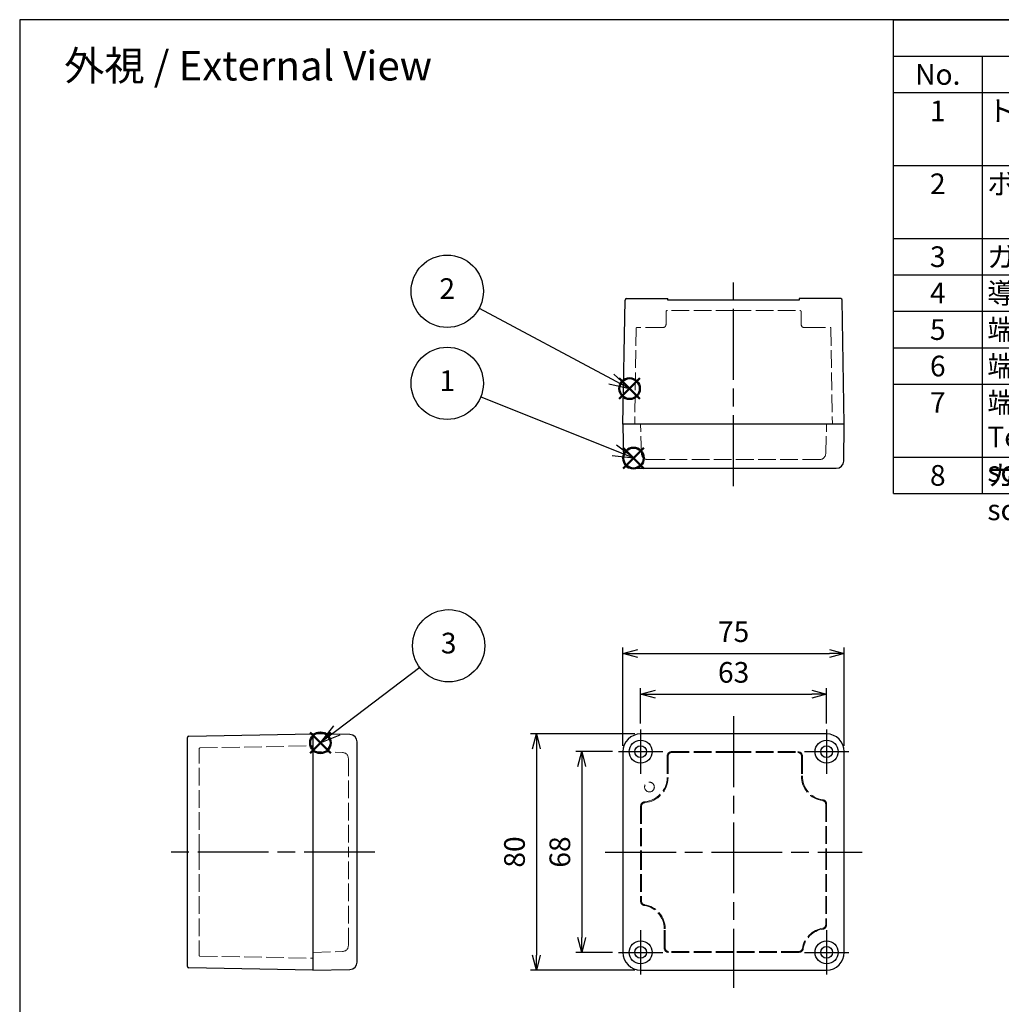
# Model space of a CAD drawing. Units: millimetres. Extents: x 21 to 1658, y 76 to 636.
# Drawn here: x 21 to 354, y 302 to 636 of the extents above; entities that cross this region are included whole.
import ezdxf

# ---------------------------------------------------------------- set-up
doc = ezdxf.new("R2010")
doc.units = ezdxf.units.MM
doc.header["$LTSCALE"] = 2
doc.linetypes.add('AM_ISO02W050x2', pattern=[3.75, 3, -0.75])
doc.linetypes.add('AM_ISO08W050', pattern=[18, 12, -1.5, 3, -1.5])
doc.layers.add('AM_12', color=7, linetype='Continuous', lineweight=50, plot=False)
for name, color, linetype, lineweight in [('AM_5', 3, 'Continuous', 25), ('AM_7', 4, 'AM_ISO08W050', 25), ('ﾄｯﾌﾟｶﾊﾞｰ', 7, 'Continuous', 25), ('ﾄｯﾌﾟｶﾊﾞｰ0', 7, 'AM_ISO02W050x2', 13), ('ﾎﾞﾃﾞｨｰ', 2, 'Continuous', 25), ('ﾎﾞﾃﾞｨｰ0', 2, 'AM_ISO02W050x2', 13)]:
    doc.layers.add(name, color=color, linetype=linetype, lineweight=lineweight)
doc.styles.add('ACISOTS', font='isocp.shx', dxfattribs={"height": 1, "bigfont": 'extfont.shx'})
doc.styles.get("Standard").update_dxf_attribs({"font": 'ISOCP.SHX', "bigfont": 'EXTFONT.SHX'})
doc.dimstyles.new('AM_ISO$0', dxfattribs={"dimtxt": 3.5, "dimasz": 2.5, "dimexe": 1, "dimexo": 1, "dimgap": 1.5, "dimtad": 1, "dimdsep": 46, "dimtxsty": 'STANDARD', "dimblk": 'OPEN30', "dimcen": 0, "dimclrd": 3, "dimclre": 3, "dimclrt": 2, "dimadec": 0, "dimazin": 2, "dimtp": 0.1, "dimtm": 0.1, "dimtfac": 0.71, "dimtmove": 0, "dimatfit": 3, "dimldrblk": 'OPEN30', "dimfxl": 1, "dimlwd": -1, "dimlwe": -1, "dimarcsym": 0})

# ---------------------------------------------------------------- blocks, each defined once
blk = doc.blocks.new('*S48')
at = {"layer": 'AM_12', "color": 4}
for p, q in [((225.8, 483.67), (232.8, 490.67)), ((225.8, 490.67), (232.8, 483.67))]:
    blk.add_line(p, q, dxfattribs=at)
blk.add_circle((229.3, 487.17), 3.5, dxfattribs=at)
blk = doc.blocks.new('*S49')
at = {"layer": 'AM_12', "color": 4}
for p, q in [((224.46, 507.19), (231.46, 514.19)), ((224.46, 514.19), (231.46, 507.19))]:
    blk.add_line(p, q, dxfattribs=at)
blk.add_circle((227.96, 510.69), 3.5, dxfattribs=at)
blk = doc.blocks.new('*S50')
at = {"layer": 'AM_12', "color": 4}
for p, q in [((119.73, 387.19), (126.73, 394.19)), ((119.73, 394.19), (126.73, 387.19))]:
    blk.add_line(p, q, dxfattribs=at)
blk.add_circle((123.23, 390.69), 3.5, dxfattribs=at)
blk = doc.blocks.new('TK-A3')
blk.add_lwpolyline([(0, 0), (403, 0), (403, 280), (0, 280)], close=True)
blk = doc.blocks.new('*S56')
at = {"color": 1}
for p, q in [((317.36, 635.69), (827.36, 635.69)), ((317.36, 623.34), (827.36, 623.34)), ((347.36, 623.34), (347.36, 610.99)), ((317.36, 610.99), (827.36, 610.99)), ((347.36, 610.99), (347.36, 586.29)), ((317.36, 586.29), (827.36, 586.29)), ((347.36, 586.29), (347.36, 561.59)), ((317.36, 561.59), (827.36, 561.59)), ((347.36, 561.59), (347.36, 549.24)), ((317.36, 549.24), (827.36, 549.24)), ((347.36, 549.24), (347.36, 536.89)), ((317.36, 536.89), (827.36, 536.89)), ((347.36, 536.89), (347.36, 524.54)), ((317.36, 524.54), (827.36, 524.54)), ((347.36, 524.54), (347.36, 512.19)), ((317.36, 512.19), (827.36, 512.19)), ((347.36, 512.19), (347.36, 487.49)), ((317.36, 487.49), (827.36, 487.49)), ((347.36, 487.49), (347.36, 475.14))]:
    blk.add_line(p, q, dxfattribs=at)
at = {"color": 7}
for p, q in [((317.36, 475.14), (317.36, 635.69)), ((317.36, 635.69), (827.36, 635.69)), ((317.36, 475.14), (827.36, 475.14))]:
    blk.add_line(p, q, dxfattribs=at)
at = {"color": 2, "char_height": 7, "style": 'ACISOTS'}
for s, insert, width, attachment_point in [('No.', (332.36, 620.64), 26.4, 2), ('1', (332.36, 608.29), 26.4, 2), ('トップカバー                    Cover', (349.16, 608.29), 136.4, 1), ('ボディー                         Base', (349.16, 583.59), 136.4, 1), ('2', (332.36, 583.59), 26.4, 2), ('3', (332.36, 558.89), 26.4, 2), ('ガスケット / Gasket', (349.16, 558.89), 136.4, 1), ('導電板 / Conductive plate', (349.16, 546.54), 136.4, 1), ('4', (332.36, 546.54), 26.4, 2), ('5', (332.36, 534.19), 26.4, 2), ('端子ビス / Terminal screw', (349.16, 534.19), 136.4, 1), ('6', (332.36, 521.84), 26.4, 2), ('端子基台 / Terminal block', (349.16, 521.84), 136.4, 1), ('端子台取付ビス               Terminal block mounting screw', (349.16, 509.49), 136.4, 1), ('7', (332.36, 509.49), 26.4, 2), ('8', (332.36, 484.79), 26.4, 2), ('カバースクリュー / Cover screw', (349.16, 484.79), 136.4, 1)]:
    blk.add_mtext(s, dxfattribs=dict(at, insert=insert, width=width, attachment_point=attachment_point))
blk = doc.blocks.new('*S57')
at = {"layer": 'AM_5'}
blk.add_line((177.55, 507.93), (222.81, 489.8), dxfattribs=at)
at = {"layer": 'AM_5', "linetype": 'Continuous'}
for p, q in [((229.3, 487.2), (223.5, 491.54)), ((222.11, 488.06), (229.3, 487.2)), ((222.81, 489.8), (229.3, 487.2))]:
    blk.add_line(p, q, dxfattribs=at)
at = {"layer": 'AM_5', "color": 3}
blk.add_circle((166.18, 512.48), 12.25, dxfattribs=at)
at = {"layer": 'AM_5', "color": 7, "insert": (166.18, 512.48), "char_height": 7, "attachment_point": 5, "style": 'ACISOTS'}
blk.add_mtext('1', dxfattribs=at)
blk = doc.blocks.new('*S58')
at = {"layer": 'AM_5'}
blk.add_line((176.99, 537.9), (221.79, 513.99), dxfattribs=at)
at = {"layer": 'AM_5', "linetype": 'Continuous'}
for p, q in [((221.79, 513.99), (227.96, 510.69)), ((227.96, 510.69), (222.67, 515.64)), ((220.91, 512.33), (227.96, 510.69))]:
    blk.add_line(p, q, dxfattribs=at)
at = {"layer": 'AM_5', "color": 3}
blk.add_circle((166.18, 543.67), 12.25, dxfattribs=at)
at = {"layer": 'AM_5', "color": 7, "insert": (166.18, 543.67), "char_height": 7, "attachment_point": 5, "style": 'ACISOTS'}
blk.add_mtext('2', dxfattribs=at)
blk = doc.blocks.new('*S59')
at = {"layer": 'AM_5'}
blk.add_line((156.9, 416.18), (128.78, 394.9), dxfattribs=at)
at = {"layer": 'AM_5', "linetype": 'Continuous'}
for p, q in [((127.65, 396.4), (123.2, 390.68)), ((128.78, 394.9), (123.2, 390.68)), ((123.2, 390.68), (129.91, 393.41))]:
    blk.add_line(p, q, dxfattribs=at)
at = {"layer": 'AM_5', "color": 3}
blk.add_circle((166.67, 423.57), 12.25, dxfattribs=at)
at = {"layer": 'AM_5', "color": 7, "insert": (166.67, 423.57), "char_height": 7, "attachment_point": 5, "style": 'ACISOTS'}
blk.add_mtext('3', dxfattribs=at)
blk = doc.blocks.new('_Open30')
at = {"color": 0, "linetype": 'ByBlock', "lineweight": -2}
for p, q in [((-1, 0.268), (0, 0)), ((0, 0), (-1, -0.268)), ((0, 0), (-1, 0))]:
    blk.add_line(p, q, dxfattribs=at)
blk = doc.blocks.new('*D17')
at = {"layer": 'AM_5', "color": 3}
for p, q in [((231.7, 397.19), (231.7, 409.15)), ((236.7, 407.15), (289.7, 407.15)), ((294.7, 397.19), (294.7, 409.15))]:
    blk.add_line(p, q, dxfattribs=at)
at = {"layer": 'Defpoints', "color": 0}
for p in [(294.7, 407.15), (231.7, 395.19), (294.7, 395.19)]:
    blk.add_point(p, dxfattribs=at)
at = {"layer": 'AM_5', "color": 3, "xscale": 5, "yscale": 5, "zscale": 5, "rotation": 180}
blk.add_blockref('_Open30', (231.7, 407.15), dxfattribs=at)
at = {"layer": 'AM_5', "color": 3, "xscale": 5, "yscale": 5, "zscale": 5}
blk.add_blockref('_Open30', (294.7, 407.15), dxfattribs=at)
at = {"layer": 'AM_5', "color": 2, "insert": (263.2, 413.65), "char_height": 7, "attachment_point": 5}
blk.add_mtext('63', dxfattribs=at)
blk = doc.blocks.new('*D18')
at = {"layer": 'AM_5', "color": 3}
for p, q in [((225.7, 389.69), (225.7, 422.93)), ((230.7, 420.93), (295.7, 420.93)), ((300.7, 389.69), (300.7, 422.93))]:
    blk.add_line(p, q, dxfattribs=at)
at = {"layer": 'Defpoints', "color": 0}
for p in [(300.7, 420.93), (225.7, 387.69), (300.7, 387.69)]:
    blk.add_point(p, dxfattribs=at)
at = {"layer": 'AM_5', "color": 3, "xscale": 5, "yscale": 5, "zscale": 5, "rotation": 180}
blk.add_blockref('_Open30', (225.7, 420.93), dxfattribs=at)
at = {"layer": 'AM_5', "color": 3, "xscale": 5, "yscale": 5, "zscale": 5}
blk.add_blockref('_Open30', (300.7, 420.93), dxfattribs=at)
at = {"layer": 'AM_5', "color": 2, "insert": (263.2, 427.43), "char_height": 7, "attachment_point": 5}
blk.add_mtext('75', dxfattribs=at)
blk = doc.blocks.new('*D19')
at = {"layer": 'AM_5', "color": 3}
for p, q in [((222.2, 387.69), (209.74, 387.69)), ((211.74, 382.69), (211.74, 324.69)), ((222.2, 319.69), (209.74, 319.69))]:
    blk.add_line(p, q, dxfattribs=at)
at = {"layer": 'Defpoints', "color": 0}
for p in [(224.2, 387.69), (211.74, 319.69), (224.2, 319.69)]:
    blk.add_point(p, dxfattribs=at)
at = {"layer": 'AM_5', "color": 3, "xscale": 5, "yscale": 5, "zscale": 5}
for p, rotation in [((211.74, 387.69), 90), ((211.74, 319.69), 270)]:
    blk.add_blockref('_Open30', p, dxfattribs=dict(at, rotation=rotation))
at = {"layer": 'AM_5', "color": 2, "insert": (205.24, 353.69), "char_height": 7, "attachment_point": 5, "rotation": 90}
blk.add_mtext('68', dxfattribs=at)
blk = doc.blocks.new('*D20')
at = {"layer": 'AM_5', "color": 3}
for p, q in [((229.7, 393.69), (194.38, 393.69)), ((196.38, 388.69), (196.38, 318.69)), ((229.7, 313.69), (194.38, 313.69))]:
    blk.add_line(p, q, dxfattribs=at)
at = {"layer": 'Defpoints', "color": 0}
for p in [(231.7, 393.69), (196.38, 313.69), (231.7, 313.69)]:
    blk.add_point(p, dxfattribs=at)
at = {"layer": 'AM_5', "color": 3, "xscale": 5, "yscale": 5, "zscale": 5}
for p, rotation in [((196.38, 393.69), 90), ((196.38, 313.69), 270)]:
    blk.add_blockref('_Open30', p, dxfattribs=dict(at, rotation=rotation))
at = {"layer": 'AM_5', "color": 2, "insert": (189.88, 353.69), "char_height": 7, "attachment_point": 5, "rotation": 90}
blk.add_mtext('80', dxfattribs=at)

msp = doc.modelspace()

# ---------------------------------------------------------------- linework, layer by layer
at = {"layer": 'AM_7'}
for p, q in [((263.196, 477.689), (263.196, 546.689)), ((263.196, 399.689), (263.196, 307.689)), ((231.696, 395.189), (231.696, 380.189)), ((294.696, 395.189), (294.696, 380.189)), ((224.196, 387.689), (239.196, 387.689)), ((287.196, 387.689), (302.196, 387.689)), ((141.696, 353.689), (72.196, 353.689)), ((219.696, 353.689), (306.696, 353.689)), ((231.696, 327.189), (231.696, 312.189)), ((294.696, 327.189), (294.696, 312.189)), ((224.196, 319.689), (239.196, 319.689)), ((287.196, 319.689), (302.196, 319.689))]:
    msp.add_line(p, q, dxfattribs=at)
at = {"layer": 'ﾄｯﾌﾟｶﾊﾞｰ'}
for p, q in [((225.696, 498.689), (225.905, 486.147)), ((300.696, 498.689), (225.696, 498.689)), ((300.487, 486.147), (300.696, 498.689)), ((228.405, 483.689), (297.987, 483.689)), ((120.696, 393.689), (120.696, 313.689)), ((133.238, 393.48), (120.696, 393.689)), ((294.696, 393.689), (231.696, 393.689)), ((135.696, 316.398), (135.696, 390.98)), ((225.696, 387.689), (225.696, 319.689)), ((300.696, 319.689), (300.696, 387.689)), ((120.696, 313.689), (133.238, 313.898)), ((231.696, 313.689), (294.696, 313.689))]:
    msp.add_line(p, q, dxfattribs=at)
for centre, radius in [((231.696, 387.689), 3.9), ((294.696, 387.689), 3.9), ((231.696, 387.689), 2), ((294.696, 387.689), 2), ((231.696, 319.689), 3.9), ((231.696, 319.689), 2), ((294.696, 319.689), 3.9), ((294.696, 319.689), 2)]:
    msp.add_circle(centre, radius, dxfattribs=at)
for centre, radius, start, end in [((228.405, 486.189), 2.5, 180.95484, 270), ((297.987, 486.189), 2.5, 270, 359.04516), ((231.696, 387.689), 6, 90, 180), ((294.696, 387.689), 6, 0, 90), ((133.196, 390.98), 2.5, 0, 89.04516), ((231.696, 319.689), 6, 180, 270), ((294.696, 319.689), 6, 270, 0), ((133.196, 316.398), 2.5, 270.95484, 0)]:
    msp.add_arc(centre, radius, start, end, dxfattribs=at)
at = {"layer": 'ﾄｯﾌﾟｶﾊﾞｰ0'}
for p, q in [((231.996, 488.606), (231.696, 498.689)), ((231.946, 498.689), (286.696, 498.689)), ((294.396, 488.606), (294.696, 498.689)), ((233.994, 486.689), (292.398, 486.689)), ((120.696, 387.689), (130.746, 387.389)), ((120.696, 387.689), (120.696, 319.689)), ((263.196, 387.689), (242.196, 387.689)), ((263.196, 387.389), (242.196, 387.389)), ((263.196, 387.689), (284.996, 387.689)), ((263.196, 387.389), (284.996, 387.389)), ((132.696, 385.39), (132.696, 353.689)), ((240.696, 386.189), (240.696, 378.889)), ((240.996, 386.189), (240.996, 378.889)), ((286.196, 386.189), (286.196, 379.489)), ((286.496, 386.189), (286.496, 379.489)), ((231.696, 369.219), (231.696, 353.689)), ((231.996, 369.219), (231.996, 353.689)), ((294.396, 369.916), (294.396, 353.689)), ((294.696, 369.916), (294.696, 353.689)), ((132.696, 321.988), (132.696, 353.689)), ((231.696, 353.689), (231.696, 337.027)), ((231.996, 353.689), (231.996, 337.027)), ((294.396, 353.689), (294.396, 329.027)), ((294.696, 353.689), (294.696, 329.027)), ((239.696, 321.189), (239.696, 327.689)), ((239.996, 321.189), (239.996, 327.689)), ((120.696, 319.689), (130.746, 319.989)), ((263.196, 319.989), (241.196, 319.989)), ((263.196, 319.689), (241.196, 319.689)), ((285.315, 319.989), (263.196, 319.989)), ((285.315, 319.689), (263.196, 319.689))]:
    msp.add_line(p, q, dxfattribs=at)
msp.add_circle((234.696, 375.689), 1.65, dxfattribs=at)
for centre, radius, start, end in [((233.994, 488.689), 2, 182.38594, 270), ((292.398, 488.689), 2, 270, 357.61406), ((130.696, 385.39), 2, 0, 88.5679), ((242.196, 386.189), 1.5, 90, 180), ((242.196, 386.189), 1.2, 90, 180), ((284.996, 386.189), 1.5, 0, 90), ((284.996, 386.189), 1.2, 0, 90), ((232.359, 379.021), 8.338, 274.94228, 359.0946), ((232.359, 379.021), 8.638, 274.94228, 359.0946), ((294.426, 379.268), 8.233, 178.4036, 262.86468), ((294.426, 379.268), 7.933, 178.4036, 262.86468), ((233.196, 369.219), 1.5, 94.52806, 180), ((233.196, 369.219), 1.2, 94.52806, 180), ((293.196, 369.916), 1.2, 0, 80.60976), ((293.196, 369.916), 1.5, 0, 80.60976), ((233.196, 337.027), 1.5, 180, 259.38489), ((233.196, 337.027), 1.2, 180, 259.38489), ((231.782, 327.72), 7.914, 359.77629, 81.7324), ((231.782, 327.72), 8.214, 359.77629, 81.7324), ((294.596, 319.739), 8.193, 98.18255, 171.16123), ((294.596, 319.739), 7.893, 98.18255, 171.16123), ((293.196, 329.027), 1.2, 280.61511, 0), ((293.196, 329.027), 1.5, 280.61511, 0), ((130.696, 321.988), 2, 271.4321, 0), ((241.196, 321.189), 1.5, 180, 270), ((241.196, 321.189), 1.2, 180, 270), ((285.315, 321.189), 1.2, 270, 350.91528), ((285.315, 321.189), 1.5, 270, 350.91528)]:
    msp.add_arc(centre, radius, start, end, dxfattribs=at)
at = {"layer": 'ﾎﾞﾃﾞｨｰ'}
for p, q in [((225.696, 498.689), (226.429, 540.698)), ((226.929, 541.189), (240.946, 541.189)), ((240.946, 540.689), (240.946, 541.189)), ((285.446, 540.689), (240.946, 540.689)), ((299.463, 541.189), (285.446, 541.189)), ((285.446, 541.189), (285.446, 540.689)), ((300.696, 498.689), (299.963, 540.698)), ((300.696, 498.689), (225.696, 498.689)), ((78.687, 392.964), (120.696, 393.689)), ((78.196, 314.914), (78.196, 392.465)), ((120.696, 313.689), (78.687, 314.414))]:
    msp.add_line(p, q, dxfattribs=at)
for centre, start, end in [((226.929, 540.689), 90, 179), ((299.463, 540.689), 1, 90), ((78.696, 392.465), 90.98824, 180), ((78.696, 314.914), 180, 269.01176)]:
    msp.add_arc(centre, 0.5, start, end, dxfattribs=at)
at = {"layer": 'ﾎﾞﾃﾞｨｰ0'}
for p, q in [((263.196, 537.189), (240.796, 537.189)), ((263.196, 537.189), (285.596, 537.189)), ((240.296, 536.689), (240.296, 532.389)), ((286.096, 536.689), (286.096, 532.389)), ((230.206, 531.192), (229.718, 498.689)), ((239.296, 531.389), (230.406, 531.389)), ((287.096, 531.389), (288.352, 531.389)), ((288.352, 531.389), (295.986, 531.389)), ((296.186, 531.192), (296.673, 498.689)), ((82.196, 353.689), (82.196, 388.739)), ((82.393, 388.939), (120.696, 389.663)), ((120.696, 389.663), (120.696, 317.715)), ((82.196, 353.689), (82.196, 318.639)), ((82.393, 318.439), (120.696, 317.715))]:
    msp.add_line(p, q, dxfattribs=at)
for centre, radius, start, end in [((240.796, 536.689), 0.5, 90, 180), ((285.596, 536.689), 0.5, 360, 90), ((230.406, 531.189), 0.2, 90, 179.14063), ((239.296, 532.389), 1, 270, 0), ((287.096, 532.389), 1, 180, 270), ((295.986, 531.189), 0.2, 0.85937, 90), ((82.396, 388.739), 0.2, 90.99008, 180), ((82.396, 318.639), 0.2, 180, 269.00992)]:
    msp.add_arc(centre, radius, start, end, dxfattribs=at)

# ---------------------------------------------------------------- block references
at = {"lineweight": 0, "xscale": 2, "yscale": 2, "zscale": 2}
msp.add_blockref('TK-A3', (21.364, 75.691), dxfattribs=at)
msp.add_blockref('*S56', (0, 0))
at = {"layer": 'AM_12'}
for name in ['*S49', '*S48', '*S50']:
    msp.add_blockref(name, (0, 0), dxfattribs=at)
at = {"layer": 'AM_5'}
for name in ['*S58', '*S57', '*S59']:
    msp.add_blockref(name, (0, 0), dxfattribs=at)

# ---------------------------------------------------------------- texts
at = {"layer": 'AM_5', "color": 2, "insert": (98.729, 620.089), "char_height": 10, "width": 140.93977, "attachment_point": 5}
msp.add_mtext('{\\fMS Gothic|b0|i0|c128|p49;\\C0;外視 / External View}', dxfattribs=at)

# ---------------------------------------------------------------- dimensions: what is measured, and where the dimension line sits
at = {"layer": 'AM_5'}
for base, p1, p2, picture, middle in [((300.696, 420.934), (225.696, 387.689), (300.696, 387.689), '*D18', (263.196, 427.434)), ((294.696, 407.15), (231.696, 395.189), (294.696, 395.189), '*D17', (263.196, 413.65))]:
    dim = msp.add_linear_dim(base=base, p1=p1, p2=p2, dimstyle='AM_ISO$0', override={"dimscale": 2}, dxfattribs=at)
    dim.commit()
    dim.dimension.update_dxf_attribs({"geometry": picture, "text_midpoint": middle})
for base, p1, p2, override, picture, middle in [((196.376, 313.689), (231.696, 393.689), (231.696, 313.689), {"dimscale": 2}, '*D20', (189.876, 353.689)), ((211.742, 319.689), (224.196, 387.689), (224.196, 319.689), {"dimscale": 2, "dimpost": ''}, '*D19', (205.242, 353.689))]:
    dim = msp.add_linear_dim(base=base, p1=p1, p2=p2, angle=90, dimstyle='AM_ISO$0', override=override, dxfattribs=at)
    dim.commit()
    dim.dimension.update_dxf_attribs({"geometry": picture, "text_midpoint": middle})

doc.saveas('drawing.dxf')
